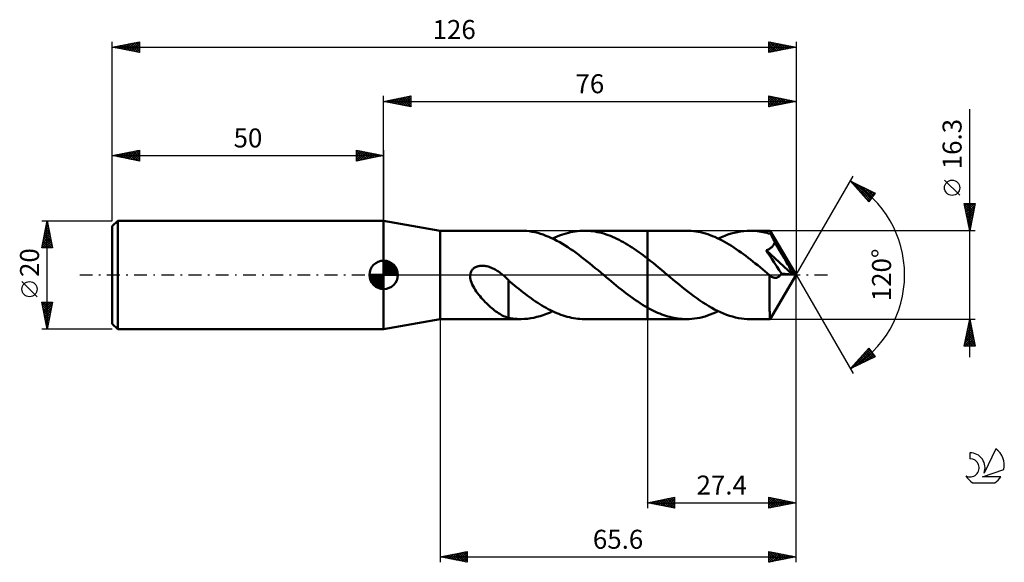
# Model space of a CAD drawing. Units: millimetres. Extents: x -17 to 164, y -53 to 47.
import ezdxf
from ezdxf.enums import TextEntityAlignment as Align

# ---------------------------------------------------------------- set-up
doc = ezdxf.new("R2010")
doc.units = ezdxf.units.MM
doc.header["$LTSCALE"] = 5.9
doc.linetypes.add('LONGDASH_DASH', pattern=[0.85, 0.4, -0.2, 0.05, -0.2])
for name, color, linetype in [('1', 4, 'CONTINUOUS'), ('2', 7, 'CONTINUOUS'), ('4', 2, 'LONGDASH_DASH'), ('CUT', 1, 'CONTINUOUS'), ('NOCUT', 7, 'CONTINUOUS'), ('SK1', 4, 'CONTINUOUS'), ('SK2', 7, 'CONTINUOUS'), ('SK4', 2, 'LONGDASH_DASH'), ('SK6', 5, 'CONTINUOUS')]:
    doc.layers.add(name, color=color, linetype=linetype)
doc.styles.get("Standard").update_dxf_attribs({"font": 'Monospac821 BT'})

msp = doc.modelspace()

# ---------------------------------------------------------------- linework, layer by layer
at = {"layer": '1', "color": 4, "linetype": 'CONTINUOUS', "lineweight": 50}
for p, q in [((60.4, 8.15), (50, 10)), ((50, -10), (50, 10)), ((60.4, 8.15), (75.26, 8.15)), ((60.4, -8.15), (60.4, 8.15)), ((75.88, 8.13), (75.37, 8.15)), ((76.38, 8.1), (75.88, 8.13)), ((76.88, 8.04), (76.38, 8.1)), ((77.39, 7.95), (76.88, 8.04)), ((77.89, 7.85), (77.39, 7.95)), ((78.4, 7.73), (77.89, 7.85)), ((78.9, 7.58), (78.4, 7.73)), ((79.41, 7.42), (78.9, 7.58)), ((79.92, 7.23), (79.41, 7.42)), ((82.39, 7.24), (82.8, 7.39)), ((82.8, 7.39), (83.22, 7.53)), ((83.22, 7.53), (83.63, 7.66)), ((83.63, 7.66), (84.05, 7.77)), ((84.05, 7.77), (84.46, 7.87)), ((84.46, 7.87), (84.88, 7.95)), ((84.88, 7.95), (85.3, 8.02)), ((85.3, 8.02), (85.71, 8.08)), ((85.71, 8.08), (86.13, 8.12)), ((86.13, 8.12), (86.54, 8.14)), ((86.54, 8.14), (86.96, 8.15)), ((87.36, 8.15), (86.96, 8.15)), ((87.02, 8.15), (98.6, 8.15)), ((87.76, 8.13), (87.36, 8.15)), ((88.16, 8.09), (87.76, 8.13)), ((88.57, 8.05), (88.16, 8.09)), ((88.97, 7.99), (88.57, 8.05)), ((89.37, 7.91), (88.97, 7.99)), ((89.77, 7.83), (89.37, 7.91)), ((90.17, 7.73), (89.77, 7.83)), ((90.57, 7.61), (90.17, 7.73)), ((90.98, 7.48), (90.57, 7.61)), ((91.38, 7.35), (90.98, 7.48)), ((91.78, 7.19), (91.38, 7.35)), ((105.79, 8.15), (98.6, 8.15)), ((98.6, 8.15), (98.6, 8.15)), ((98.6, 3.02), (98.6, 8.15)), ((98.6, -8.15), (98.6, 8.15)), ((106.23, 8.14), (105.79, 8.15)), ((106.66, 8.12), (106.23, 8.14)), ((107.1, 8.08), (106.66, 8.12)), ((107.54, 8.02), (107.1, 8.08)), ((107.98, 7.94), (107.54, 8.02)), ((108.42, 7.85), (107.98, 7.94)), ((108.85, 7.75), (108.42, 7.85)), ((109.29, 7.63), (108.85, 7.75)), ((109.73, 7.49), (109.29, 7.63)), ((110.17, 7.34), (109.73, 7.49)), ((110.6, 7.17), (110.17, 7.34)), ((112.85, 7.21), (113.44, 7.43)), ((113.44, 7.43), (114.03, 7.62)), ((114.03, 7.62), (114.62, 7.78)), ((114.62, 7.78), (115.2, 7.91)), ((115.2, 7.91), (115.79, 8.02)), ((115.79, 8.02), (116.38, 8.09)), ((116.38, 8.09), (116.97, 8.14)), ((116.97, 8.14), (117.56, 8.15)), ((117.9, 8.15), (117.56, 8.15)), ((121.22, 8.15), (117.56, 8.15)), ((118.24, 8.13), (117.9, 8.15)), ((118.58, 8.11), (118.24, 8.13)), ((118.92, 8.07), (118.58, 8.11)), ((119.25, 8.03), (118.92, 8.07)), ((119.59, 7.97), (119.25, 8.03)), ((119.93, 7.91), (119.59, 7.97)), ((120.27, 7.83), (119.93, 7.91)), ((120.61, 7.75), (120.27, 7.83)), ((120.95, 7.66), (120.61, 7.75)), ((121.29, 7.56), (120.95, 7.66)), ((121.23, 8.15), (121.22, 8.15)), ((121.22, 8.15), (121.22, 8.15)), ((121.22, 8.15), (121.22, 8.15)), ((121.22, 8.15), (121.22, 8.15)), ((121.22, 8.15), (121.22, 8.15)), ((121.23, 8.14), (121.23, 8.15)), ((121.24, 8.11), (121.23, 8.14)), ((126, 0), (121.23, 8.14)), ((121.25, 8.05), (121.24, 8.11)), ((121.26, 7.97), (121.25, 8.05)), ((121.27, 7.85), (121.26, 7.97)), ((121.28, 7.72), (121.27, 7.85)), ((121.29, 7.56), (121.28, 7.72)), ((121.32, 7.5), (121.29, 7.56)), ((121.36, 7.43), (121.32, 7.5)), ((121.39, 7.37), (121.36, 7.43)), ((121.42, 7.31), (121.39, 7.37)), ((121.45, 7.25), (121.42, 7.31)), ((80.42, 7.03), (79.92, 7.23)), ((80.92, 6.8), (80.42, 7.03)), ((81.43, 6.56), (80.92, 6.8)), ((81.14, 6.7), (81.55, 6.89)), ((81.93, 6.3), (81.43, 6.56)), ((81.55, 6.89), (81.97, 7.07)), ((82.44, 6.02), (81.93, 6.3)), ((81.97, 7.07), (82.39, 7.24)), ((82.94, 5.73), (82.44, 6.02)), ((83.45, 5.42), (82.94, 5.73)), ((92.18, 7.03), (91.78, 7.19)), ((92.58, 6.85), (92.18, 7.03)), ((92.98, 6.66), (92.58, 6.85)), ((93.39, 6.46), (92.98, 6.66)), ((93.79, 6.25), (93.39, 6.46)), ((94.19, 6.03), (93.79, 6.25)), ((94.59, 5.8), (94.19, 6.03)), ((94.99, 5.56), (94.59, 5.8)), ((95.39, 5.31), (94.99, 5.56)), ((111.04, 6.99), (110.6, 7.17)), ((111.48, 6.79), (111.04, 6.99)), ((111.92, 6.58), (111.48, 6.79)), ((111.67, 6.7), (112.26, 6.97)), ((112.36, 6.36), (111.92, 6.58)), ((112.26, 6.97), (112.85, 7.21)), ((112.79, 6.12), (112.36, 6.36)), ((113.23, 5.88), (112.79, 6.12)), ((113.67, 5.62), (113.23, 5.88)), ((114.11, 5.34), (113.67, 5.62)), ((121.49, 7.19), (121.45, 7.25)), ((121.52, 7.13), (121.49, 7.19)), ((121.6, 6.98), (121.52, 7.13)), ((126, 0), (121.52, 7.13)), ((121.68, 6.83), (121.6, 6.98)), ((121.75, 6.67), (121.68, 6.83)), ((121.74, 5.36), (121.83, 5.49)), ((121.83, 6.52), (121.75, 6.67)), ((121.91, 6.36), (121.83, 6.52)), ((121.83, 5.49), (121.91, 5.62)), ((121.99, 6.21), (121.91, 6.36)), ((121.91, 5.62), (121.97, 5.76)), ((121.97, 5.76), (122.03, 5.9)), ((122.07, 6.05), (121.99, 6.21)), ((122.03, 5.9), (122.07, 6.05)), ((123.15, 4.24), (122.07, 6.05)), ((83.95, 5.1), (83.45, 5.42)), ((84.46, 4.76), (83.95, 5.1)), ((84.96, 4.41), (84.46, 4.76)), ((85.47, 4.05), (84.96, 4.41)), ((85.97, 3.68), (85.47, 4.05)), ((86.48, 3.29), (85.97, 3.68)), ((95.79, 5.05), (95.39, 5.31)), ((96.19, 4.78), (95.79, 5.05)), ((96.6, 4.51), (96.19, 4.78)), ((97, 4.22), (96.6, 4.51)), ((97.4, 3.93), (97, 4.22)), ((97.8, 3.63), (97.4, 3.93)), ((98.2, 3.33), (97.8, 3.63)), ((114.55, 5.06), (114.11, 5.34)), ((114.98, 4.77), (114.55, 5.06)), ((115.42, 4.46), (114.98, 4.77)), ((115.86, 4.15), (115.42, 4.46)), ((116.3, 3.83), (115.86, 4.15)), ((116.74, 3.51), (116.3, 3.83)), ((120.49, 4.53), (120.62, 4.58)), ((120.82, 4.02), (120.49, 4.53)), ((125.33, 0.06), (120.49, 4.53)), ((120.62, 4.58), (120.76, 4.63)), ((120.76, 4.63), (120.89, 4.7)), ((121.16, 3.5), (120.82, 4.02)), ((120.89, 4.7), (121.03, 4.77)), ((121.03, 4.77), (121.16, 4.85)), ((121.16, 4.85), (121.29, 4.94)), ((121.29, 4.94), (121.42, 5.03)), ((121.42, 5.03), (121.53, 5.13)), ((121.53, 5.13), (121.64, 5.25)), ((121.64, 5.25), (121.74, 5.36)), ((123.78, 3.16), (123.15, 4.24)), ((86.98, 2.9), (86.48, 3.29)), ((87.49, 2.5), (86.98, 2.9)), ((87.99, 2.1), (87.49, 2.5)), ((88.5, 1.68), (87.99, 2.1)), ((98.6, 3.02), (98.2, 3.33)), ((99.12, 2.61), (98.6, 3.02)), ((98.6, 3.02), (98.6, 3.02)), ((98.6, 3.02), (98.6, 3.02)), ((98.6, 3.02), (98.6, 3.02)), ((98.6, 3.02), (98.6, 3.02)), ((99.64, 2.2), (99.12, 2.61)), ((100.16, 1.77), (99.64, 2.2)), ((117.17, 3.17), (116.74, 3.51)), ((117.61, 2.83), (117.17, 3.17)), ((118.05, 2.48), (117.61, 2.83)), ((118.49, 2.13), (118.05, 2.48)), ((118.93, 1.77), (118.49, 2.13)), ((121.52, 2.95), (121.16, 3.5)), ((121.96, 2.27), (121.52, 2.95)), ((122.43, 1.55), (121.96, 2.27)), ((124.2, 2.44), (123.78, 3.16)), ((124.49, 1.92), (124.2, 2.44)), ((124.71, 1.53), (124.49, 1.92)), ((65.95, -0.26), (65.96, 0)), ((65.96, 0), (65.98, 0.16)), ((65.98, 0.16), (66.01, 0.31)), ((66.01, 0.31), (66.05, 0.46)), ((66.05, 0.46), (66.11, 0.6)), ((66.11, 0.6), (66.18, 0.74)), ((66.18, 0.74), (66.26, 0.87)), ((66.26, 0.87), (66.35, 0.99)), ((66.35, 0.99), (66.46, 1.1)), ((66.46, 1.1), (66.57, 1.2)), ((66.57, 1.2), (66.69, 1.3)), ((66.69, 1.3), (66.83, 1.38)), ((66.83, 1.38), (66.96, 1.45)), ((66.96, 1.45), (67.1, 1.51)), ((67.1, 1.51), (67.25, 1.57)), ((67.25, 1.57), (67.4, 1.61)), ((67.4, 1.61), (67.56, 1.64)), ((67.56, 1.64), (67.72, 1.67)), ((67.72, 1.67), (67.89, 1.69)), ((67.89, 1.69), (68.07, 1.69)), ((68.26, 1.69), (68.07, 1.69)), ((68.45, 1.68), (68.26, 1.69)), ((68.64, 1.66), (68.45, 1.68)), ((68.84, 1.62), (68.64, 1.66)), ((69.04, 1.58), (68.84, 1.62)), ((69.25, 1.53), (69.04, 1.58)), ((69.46, 1.46), (69.25, 1.53)), ((69.68, 1.39), (69.46, 1.46)), ((69.9, 1.3), (69.68, 1.39)), ((70.12, 1.2), (69.9, 1.3)), ((70.33, 1.1), (70.12, 1.2)), ((70.54, 0.99), (70.33, 1.1)), ((70.75, 0.87), (70.54, 0.99)), ((70.95, 0.74), (70.75, 0.87)), ((71.15, 0.61), (70.95, 0.74)), ((71.35, 0.48), (71.15, 0.61)), ((71.54, 0.34), (71.35, 0.48)), ((71.73, 0.19), (71.54, 0.34)), ((71.77, 0.16), (71.73, 0.19)), ((71.81, 0.13), (71.77, 0.16)), ((71.85, 0.1), (71.81, 0.13)), ((71.89, 0.06), (71.85, 0.1)), ((71.93, 0.03), (71.89, 0.06)), ((71.97, 0), (71.93, 0.03)), ((72.12, -0.13), (71.97, 0)), ((89.01, 1.27), (88.5, 1.68)), ((89.51, 0.85), (89.01, 1.27)), ((90.02, 0.42), (89.51, 0.85)), ((90.52, 0), (90.02, 0.42)), ((90.62, -0.08), (90.52, 0)), ((100.68, 1.35), (100.16, 1.77)), ((101.2, 0.91), (100.68, 1.35)), ((101.72, 0.48), (101.2, 0.91)), ((102.26, 0.02), (101.72, 0.48)), ((102.81, -0.44), (102.26, 0.02)), ((119.36, 1.41), (118.93, 1.77)), ((119.8, 1.05), (119.36, 1.41)), ((120.24, 0.68), (119.8, 1.05)), ((120.68, 0.32), (120.24, 0.68)), ((121.12, -0.05), (120.68, 0.32)), ((121.23, -8.14), (126, 0)), ((122.89, 0.85), (122.43, 1.55)), ((123.29, 0.23), (122.89, 0.85)), ((123.1, -0.07), (123.2, 0.07)), ((123.2, 0.07), (123.29, 0.23)), ((125.33, 0.06), (123.29, 0.23)), ((124.87, 1.22), (124.71, 1.53)), ((125, 0.96), (124.87, 1.22)), ((125.1, 0.75), (125, 0.96)), ((125.18, 0.56), (125.1, 0.75)), ((125.24, 0.4), (125.18, 0.56)), ((125.3, 0.26), (125.24, 0.4)), ((125.28, 0.23), (125.27, 0.26)), ((126, 0), (125.27, 0.26)), ((125.27, 0.26), (125.3, 0.26)), ((125.29, 0.2), (125.28, 0.23)), ((125.3, 0.17), (125.29, 0.2)), ((126, 0), (125.3, 0.26)), ((125.31, 0.14), (125.3, 0.17)), ((125.32, 0.11), (125.31, 0.14)), ((125.33, 0.08), (125.32, 0.11)), ((125.33, 0.06), (125.33, 0.08)), ((65.97, -0.53), (65.95, -0.26)), ((66.01, -0.82), (65.97, -0.53)), ((66.09, -1.12), (66.01, -0.82)), ((66.2, -1.43), (66.09, -1.12)), ((66.33, -1.75), (66.2, -1.43)), ((66.49, -2.07), (66.33, -1.75)), ((72.27, -0.25), (72.12, -0.13)), ((72.42, -0.38), (72.27, -0.25)), ((72.56, -0.52), (72.42, -0.38)), ((72.71, -0.65), (72.56, -0.52)), ((72.85, -0.79), (72.71, -0.65)), ((72.99, -0.93), (72.85, -0.79)), ((72.99, -3.59), (72.99, -0.93)), ((73.36, -1.34), (72.99, -1.02)), ((73.74, -1.66), (73.36, -1.34)), ((74.12, -1.97), (73.74, -1.66)), ((90.71, -0.16), (90.62, -0.08)), ((90.81, -0.24), (90.71, -0.16)), ((90.9, -0.32), (90.81, -0.24)), ((91, -0.4), (90.9, -0.32)), ((91.09, -0.48), (91, -0.4)), ((91.53, -0.85), (91.09, -0.48)), ((91.98, -1.22), (91.53, -0.85)), ((92.42, -1.58), (91.98, -1.22)), ((92.86, -1.94), (92.42, -1.58)), ((103.35, -0.89), (102.81, -0.44)), ((103.9, -1.34), (103.35, -0.89)), ((104.45, -1.79), (103.9, -1.34)), ((104.99, -2.24), (104.45, -1.79)), ((121.11, -0.42), (121.12, -0.05)), ((121.11, -0.79), (121.11, -0.42)), ((121.11, -1.16), (121.11, -0.79)), ((121.11, -1.52), (121.11, -1.16)), ((121.11, -1.88), (121.11, -1.52)), ((121.14, -0.07), (121.12, -0.05)), ((121.16, -0.09), (121.14, -0.07)), ((121.18, -0.11), (121.16, -0.09)), ((121.2, -0.13), (121.18, -0.11)), ((121.22, -0.14), (121.2, -0.13)), ((121.25, -0.16), (121.22, -0.14)), ((121.37, -0.26), (121.25, -0.16)), ((121.5, -0.34), (121.37, -0.26)), ((121.63, -0.41), (121.5, -0.34)), ((121.76, -0.47), (121.63, -0.41)), ((121.89, -0.51), (121.76, -0.47)), ((122.01, -0.53), (121.89, -0.51)), ((122.14, -0.54), (122.01, -0.53)), ((122.14, -0.54), (122.26, -0.54)), ((122.26, -0.54), (122.39, -0.52)), ((122.39, -0.52), (122.51, -0.49)), ((122.51, -0.49), (122.63, -0.44)), ((122.63, -0.44), (122.75, -0.37)), ((122.75, -0.37), (122.87, -0.29)), ((122.87, -0.29), (122.99, -0.18)), ((122.99, -0.18), (123.1, -0.07)), ((66.67, -2.4), (66.49, -2.07)), ((66.87, -2.73), (66.67, -2.4)), ((67.08, -3.04), (66.87, -2.73)), ((67.3, -3.35), (67.08, -3.04)), ((67.53, -3.65), (67.3, -3.35)), ((72.99, -3.59), (72.99, -3.59)), ((72.99, -3.59), (72.99, -3.59)), ((72.99, -3.59), (72.99, -3.59)), ((72.99, -3.59), (72.99, -3.59)), ((72.99, -3.59), (72.99, -3.59)), ((72.99, -7.93), (72.99, -3.59)), ((74.51, -2.28), (74.12, -1.97)), ((74.9, -2.59), (74.51, -2.28)), ((75.29, -2.9), (74.9, -2.59)), ((75.67, -3.2), (75.29, -2.9)), ((76.06, -3.5), (75.67, -3.2)), ((76.45, -3.79), (76.06, -3.5)), ((93.3, -2.3), (92.86, -1.94)), ((93.74, -2.65), (93.3, -2.3)), ((94.19, -3), (93.74, -2.65)), ((94.63, -3.34), (94.19, -3)), ((95.07, -3.67), (94.63, -3.34)), ((105.54, -2.67), (104.99, -2.24)), ((106.09, -3.1), (105.54, -2.67)), ((106.63, -3.52), (106.09, -3.1)), ((107.18, -3.93), (106.63, -3.52)), ((121.1, -2.23), (121.11, -1.88)), ((121.1, -2.57), (121.1, -2.23)), ((121.1, -2.91), (121.1, -2.57)), ((121.1, -3.24), (121.1, -2.91)), ((121.1, -3.56), (121.1, -3.24)), ((121.1, -3.87), (121.1, -3.56)), ((67.76, -3.93), (67.53, -3.65)), ((67.99, -4.21), (67.76, -3.93)), ((68.23, -4.48), (67.99, -4.21)), ((68.47, -4.75), (68.23, -4.48)), ((68.72, -5), (68.47, -4.75)), ((68.96, -5.24), (68.72, -5)), ((69.2, -5.48), (68.96, -5.24)), ((76.84, -4.07), (76.45, -3.79)), ((77.23, -4.35), (76.84, -4.07)), ((77.62, -4.63), (77.23, -4.35)), ((78.01, -4.89), (77.62, -4.63)), ((78.4, -5.15), (78.01, -4.89)), ((78.79, -5.4), (78.4, -5.15)), ((79.18, -5.64), (78.79, -5.4)), ((95.51, -4), (95.07, -3.67)), ((95.95, -4.32), (95.51, -4)), ((96.39, -4.63), (95.95, -4.32)), ((96.83, -4.93), (96.39, -4.63)), ((97.28, -5.22), (96.83, -4.93)), ((97.72, -5.5), (97.28, -5.22)), ((107.72, -4.32), (107.18, -3.93)), ((108.27, -4.7), (107.72, -4.32)), ((108.82, -5.07), (108.27, -4.7)), ((109.36, -5.42), (108.82, -5.07)), ((109.91, -5.75), (109.36, -5.42)), ((121.1, -4.19), (121.1, -3.87)), ((121.11, -4.5), (121.1, -4.19)), ((121.11, -4.8), (121.11, -4.5)), ((121.11, -5.09), (121.11, -4.8)), ((121.11, -5.37), (121.11, -5.09)), ((121.12, -5.65), (121.11, -5.37)), ((69.45, -5.71), (69.2, -5.48)), ((69.69, -5.93), (69.45, -5.71)), ((69.94, -6.14), (69.69, -5.93)), ((70.18, -6.34), (69.94, -6.14)), ((70.43, -6.54), (70.18, -6.34)), ((70.67, -6.72), (70.43, -6.54)), ((70.91, -6.89), (70.67, -6.72)), ((71.15, -7.06), (70.91, -6.89)), ((71.39, -7.2), (71.15, -7.06)), ((71.63, -7.34), (71.39, -7.2)), ((79.56, -5.87), (79.18, -5.64)), ((79.41, -7.42), (79.99, -7.2)), ((79.95, -6.09), (79.56, -5.87)), ((80.34, -6.3), (79.95, -6.09)), ((79.99, -7.2), (80.56, -6.97)), ((80.73, -6.5), (80.34, -6.3)), ((80.56, -6.97), (81.14, -6.7)), ((81.12, -6.69), (80.73, -6.5)), ((81.51, -6.87), (81.12, -6.69)), ((81.9, -7.04), (81.51, -6.87)), ((82.29, -7.2), (81.9, -7.04)), ((82.68, -7.35), (82.29, -7.2)), ((98.16, -5.76), (97.72, -5.5)), ((98.6, -6.02), (98.16, -5.76)), ((98.6, -6.02), (98.6, -6.02)), ((98.6, -6.02), (98.6, -6.02)), ((98.6, -6.02), (98.6, -6.02)), ((98.6, -6.02), (98.6, -6.02)), ((98.6, -6.02), (98.6, -6.02)), ((98.98, -6.23), (98.6, -6.02)), ((98.6, -8.15), (98.6, -6.02)), ((99.36, -6.43), (98.98, -6.23)), ((99.74, -6.62), (99.36, -6.43)), ((100.11, -6.8), (99.74, -6.62)), ((100.49, -6.97), (100.11, -6.8)), ((100.87, -7.13), (100.49, -6.97)), ((101.25, -7.28), (100.87, -7.13)), ((110.45, -6.07), (109.91, -5.75)), ((110.2, -7.32), (110.69, -7.14)), ((111, -6.36), (110.45, -6.07)), ((110.69, -7.14), (111.18, -6.93)), ((111.55, -6.64), (111, -6.36)), ((111.18, -6.93), (111.67, -6.7)), ((112.09, -6.9), (111.55, -6.64)), ((112.64, -7.13), (112.09, -6.9)), ((113.19, -7.34), (112.64, -7.13)), ((121.12, -5.91), (121.12, -5.65)), ((121.12, -6.16), (121.12, -5.91)), ((121.13, -6.4), (121.12, -6.16)), ((121.13, -6.62), (121.13, -6.4)), ((121.14, -6.83), (121.13, -6.62)), ((121.14, -7.02), (121.14, -6.83)), ((121.15, -7.2), (121.14, -7.02)), ((121.15, -7.36), (121.15, -7.2)), ((50, -10), (60.4, -8.15)), ((60.4, -8.15), (75.26, -8.15)), ((71.86, -7.46), (71.63, -7.34)), ((72.08, -7.58), (71.86, -7.46)), ((72.31, -7.68), (72.08, -7.58)), ((72.54, -7.76), (72.31, -7.68)), ((72.76, -7.84), (72.54, -7.76)), ((72.99, -7.91), (72.76, -7.84)), ((73.38, -8), (72.99, -7.93)), ((73.78, -8.06), (73.38, -8)), ((74.18, -8.1), (73.78, -8.06)), ((74.58, -8.13), (74.18, -8.1)), ((74.98, -8.15), (74.58, -8.13)), ((75.37, -8.15), (74.98, -8.15)), ((75.37, -8.15), (75.95, -8.13)), ((75.95, -8.13), (76.52, -8.08)), ((76.52, -8.08), (77.1, -8)), ((77.1, -8), (77.68, -7.9)), ((77.68, -7.9), (78.25, -7.76)), ((78.25, -7.76), (78.83, -7.6)), ((78.83, -7.6), (79.41, -7.42)), ((83.07, -7.49), (82.68, -7.35)), ((83.46, -7.61), (83.07, -7.49)), ((83.85, -7.72), (83.46, -7.61)), ((84.24, -7.82), (83.85, -7.72)), ((84.62, -7.9), (84.24, -7.82)), ((85.01, -7.98), (84.62, -7.9)), ((85.4, -8.04), (85.01, -7.98)), ((85.79, -8.08), (85.4, -8.04)), ((86.18, -8.12), (85.79, -8.08)), ((86.57, -8.14), (86.18, -8.12)), ((86.96, -8.15), (86.57, -8.14)), ((87.02, -8.15), (98.6, -8.15)), ((98.6, -8.15), (98.6, -8.15)), ((98.6, -8.15), (105.79, -8.15)), ((101.63, -7.41), (101.25, -7.28)), ((102.01, -7.54), (101.63, -7.41)), ((102.38, -7.66), (102.01, -7.54)), ((102.76, -7.76), (102.38, -7.66)), ((103.14, -7.85), (102.76, -7.76)), ((103.52, -7.93), (103.14, -7.85)), ((103.9, -8), (103.52, -7.93)), ((104.28, -8.05), (103.9, -8)), ((104.65, -8.1), (104.28, -8.05)), ((105.03, -8.13), (104.65, -8.1)), ((105.41, -8.14), (105.03, -8.13)), ((105.79, -8.15), (105.41, -8.14)), ((105.79, -8.15), (106.28, -8.14)), ((106.28, -8.14), (106.77, -8.11)), ((106.77, -8.11), (107.26, -8.06)), ((107.26, -8.06), (107.75, -7.98)), ((107.75, -7.98), (108.24, -7.89)), ((108.24, -7.89), (108.73, -7.78)), ((108.73, -7.78), (109.22, -7.65)), ((109.22, -7.65), (109.71, -7.5)), ((109.71, -7.5), (110.2, -7.32)), ((113.73, -7.53), (113.19, -7.34)), ((114.28, -7.69), (113.73, -7.53)), ((114.83, -7.83), (114.28, -7.69)), ((115.37, -7.95), (114.83, -7.83)), ((115.92, -8.03), (115.37, -7.95)), ((116.46, -8.1), (115.92, -8.03)), ((117.01, -8.14), (116.46, -8.1)), ((117.56, -8.15), (117.01, -8.14)), ((117.56, -8.15), (121.22, -8.15)), ((121.16, -7.5), (121.15, -7.36)), ((121.16, -7.63), (121.16, -7.5)), ((121.17, -7.75), (121.16, -7.63)), ((121.18, -7.85), (121.17, -7.75)), ((121.18, -7.94), (121.18, -7.85)), ((121.19, -8.02), (121.18, -7.94)), ((121.2, -8.07), (121.19, -8.02)), ((121.2, -8.12), (121.2, -8.07)), ((121.21, -8.14), (121.2, -8.12)), ((121.22, -8.15), (121.21, -8.14)), ((121.22, -8.15), (121.23, -8.14)), ((121.22, -8.15), (121.22, -8.15)), ((121.22, -8.15), (121.22, -8.15)), ((121.22, -8.15), (121.22, -8.15)), ((121.22, -8.15), (121.22, -8.15)), ((121.22, -8.15), (121.22, -8.15))]:
    msp.add_line(p, q, dxfattribs=at)
at = {"layer": '2', "color": 7, "linetype": 'CONTINUOUS', "lineweight": 25}
for p, q in [((50, 10), (50, 33)), ((50, 32), (55, 33)), ((52.27, 31.55), (53.41, 32.68)), ((52.62, 31.47), (53.94, 32.79)), ((52.98, 31.4), (54.47, 32.89)), ((53.33, 31.33), (55, 33)), ((53.39, 32.68), (55, 31.06)), ((53.74, 32.75), (55, 31.49)), ((54.09, 32.82), (55, 31.91)), ((54.45, 32.89), (55, 32.34)), ((54.8, 32.96), (55, 32.76)), ((55, 33), (55, 31)), ((121, 31), (121, 33)), ((121, 33), (126, 32)), ((121, 32.66), (121.29, 32.94)), ((121, 32.94), (122.62, 31.32)), ((121, 32.23), (121.64, 32.87)), ((121, 31.81), (121.99, 32.8)), ((121, 31.38), (122.35, 32.73)), ((121.05, 31.01), (122.7, 32.66)), ((121.46, 32.91), (122.97, 31.39)), ((121.99, 32.8), (123.33, 31.47)), ((122.52, 32.7), (123.68, 31.54)), ((126, 33), (126, 0)), ((50, 32), (126, 32)), ((55, 31), (50, 32)), ((50.15, 31.97), (50.23, 32.05)), ((50.2, 32.04), (50.31, 31.94)), ((50.5, 31.9), (50.76, 32.15)), ((50.56, 32.11), (50.84, 31.83)), ((50.86, 31.83), (51.29, 32.26)), ((50.91, 32.18), (51.37, 31.73)), ((51.21, 31.76), (51.82, 32.36)), ((51.26, 32.25), (51.9, 31.62)), ((51.56, 31.69), (52.35, 32.47)), ((51.62, 32.32), (52.43, 31.51)), ((51.92, 31.62), (52.88, 32.58)), ((51.97, 32.39), (52.96, 31.41)), ((52.32, 32.46), (53.49, 31.3)), ((52.68, 32.54), (54.02, 31.2)), ((53.03, 32.61), (54.55, 31.09)), ((53.69, 31.26), (55, 32.58)), ((54.04, 31.19), (55, 32.15)), ((54.39, 31.12), (55, 31.73)), ((54.75, 31.05), (55, 31.3)), ((121, 32.52), (122.27, 31.25)), ((121, 32.1), (121.91, 31.18)), ((126, 32), (121, 31)), ((121, 31.67), (121.56, 31.11)), ((121, 31.25), (121.21, 31.04)), ((121.58, 31.12), (123.05, 32.59)), ((122.11, 31.22), (123.41, 32.52)), ((122.64, 31.33), (123.76, 32.45)), ((123.05, 32.59), (124.03, 31.61)), ((123.17, 31.43), (124.12, 32.38)), ((123.58, 32.48), (124.39, 31.68)), ((123.7, 31.54), (124.47, 32.31)), ((124.11, 32.38), (124.74, 31.75)), ((124.23, 31.65), (124.82, 32.24)), ((124.64, 32.27), (125.1, 31.82)), ((124.76, 31.75), (125.18, 32.16)), ((125.17, 32.17), (125.45, 31.89)), ((125.29, 31.86), (125.53, 32.09)), ((125.7, 32.06), (125.8, 31.96)), ((125.82, 31.96), (125.88, 32.02)), ((158, -15.15), (158, 30.55)), ((126, 0), (136.5, 18.19)), ((136, 17.32), (140.59, 15.1)), ((139.38, 13.5), (136, 17.32)), ((136.12, 17.19), (136.17, 17.24)), ((136.31, 16.96), (136.45, 17.1)), ((136.39, 17.13), (139.65, 13.87)), ((136.51, 16.74), (136.74, 16.96)), ((136.71, 16.51), (137.02, 16.82)), ((136.91, 16.29), (137.31, 16.69)), ((137.11, 16.06), (137.59, 16.55)), ((137.21, 16.73), (139.84, 14.11)), ((137.31, 15.84), (137.88, 16.41)), ((138.04, 16.33), (140.02, 14.35)), ((156.15, 14.68), (153.35, 17.47)), ((137.51, 15.61), (138.17, 16.27)), ((137.71, 15.39), (138.45, 16.13)), ((137.73, 15.37), (139.47, 13.62)), ((137.91, 15.16), (138.74, 15.99)), ((138.11, 14.94), (139.02, 15.85)), ((138.31, 14.71), (139.31, 15.72)), ((138.51, 14.49), (139.59, 15.58)), ((138.7, 14.26), (139.88, 15.44)), ((138.86, 15.93), (140.2, 14.59)), ((138.9, 14.04), (140.17, 15.3)), ((139.1, 13.81), (140.45, 15.16)), ((140.59, 15.1), (139.38, 13.5)), ((139.68, 15.53), (140.39, 14.83)), ((140.51, 15.13), (140.57, 15.07)), ((139.3, 13.59), (139.89, 14.18)), ((158, 8.15), (157, 13.15)), ((157, 13.15), (159, 13.15)), ((157.02, 13.05), (158.65, 11.41)), ((157.03, 12.99), (157.19, 13.15)), ((157.1, 12.64), (157.62, 13.15)), ((157.17, 12.28), (158.04, 13.15)), ((157.24, 11.93), (158.46, 13.15)), ((157.31, 11.58), (158.89, 13.15)), ((157.34, 13.15), (158.72, 11.77)), ((157.39, 11.22), (158.92, 12.76)), ((157.77, 13.15), (158.79, 12.12)), ((159, 13.15), (158, 8.15)), ((158.19, 13.15), (158.86, 12.47)), ((158.61, 13.15), (158.94, 12.83)), ((157.13, 12.52), (158.58, 11.06)), ((157.23, 11.99), (158.51, 10.71)), ((157.34, 11.45), (158.44, 10.35)), ((157.45, 10.92), (158.37, 10)), ((157.46, 10.87), (158.82, 12.23)), ((157.53, 10.52), (158.71, 11.7)), ((157.6, 10.16), (158.6, 11.17)), ((157.55, 10.39), (158.3, 9.65)), ((157.66, 9.86), (158.23, 9.29)), ((157.67, 9.81), (158.5, 10.64)), ((157.74, 9.45), (158.39, 10.11)), ((157.76, 9.33), (158.16, 8.94)), ((157.81, 9.1), (158.29, 9.58)), ((159, 8.15), (121.29, 8.15)), ((157.87, 8.8), (158.09, 8.59)), ((157.88, 8.75), (158.18, 9.05)), ((157.95, 8.39), (158.07, 8.52)), ((157.98, 8.27), (158.02, 8.23)), ((126, -43), (126, 0)), ((126, -53), (126, 0)), ((126, 0), (136.5, -18.19)), ((60.4, -8.15), (60.4, -53)), ((98.6, -8.15), (98.6, -43)), ((121.29, -8.15), (159, -8.15)), ((157, -13.15), (158, -8.15)), ((157.76, -9.37), (158.16, -8.96)), ((157.83, -8.98), (158.25, -9.4)), ((157.86, -8.84), (158.09, -8.61)), ((157.9, -8.63), (158.14, -8.87)), ((157.97, -8.31), (158.02, -8.26)), ((157.98, -8.27), (158.04, -8.33)), ((158, -8.15), (159, -13.15)), ((157.23, -12.02), (158.52, -10.73)), ((157.33, -11.49), (158.45, -10.38)), ((157.44, -10.96), (158.37, -10.02)), ((157.48, -10.75), (158.78, -12.05)), ((157.54, -10.43), (158.3, -9.67)), ((157.55, -10.39), (158.67, -11.52)), ((157.62, -10.04), (158.57, -10.99)), ((157.65, -9.9), (158.23, -9.32)), ((157.69, -9.69), (158.46, -10.46)), ((157.76, -9.33), (158.36, -9.93)), ((157.01, -13.08), (158.66, -11.44)), ((157.12, -12.55), (158.59, -11.08)), ((157.13, -12.52), (157.76, -13.15)), ((157.2, -12.16), (158.19, -13.15)), ((157.27, -11.81), (158.61, -13.15)), ((157.34, -11.46), (158.99, -13.11)), ((157.37, -13.15), (158.73, -11.79)), ((157.41, -11.1), (158.89, -12.58)), ((157.79, -13.15), (158.8, -12.14)), ((158.22, -13.15), (158.87, -12.5)), ((136, -17.32), (139.38, -13.5)), ((136.19, -17.23), (139.61, -13.81)), ((137.01, -16.83), (139.79, -14.05)), ((137.84, -16.43), (139.98, -14.29)), ((138.52, -14.48), (139.43, -13.57)), ((138.61, -14.37), (139.75, -15.5)), ((138.81, -14.14), (140.03, -15.36)), ((139.01, -13.92), (140.32, -15.23)), ((139.21, -13.69), (140.5, -14.99)), ((139.38, -13.5), (140.59, -15.1)), ((159, -13.15), (157, -13.15)), ((157.06, -12.87), (157.34, -13.15)), ((158.64, -13.15), (158.94, -12.85)), ((140.59, -15.1), (136, -17.32)), ((137.02, -16.17), (137.46, -16.61)), ((137.22, -15.94), (137.75, -16.47)), ((137.42, -15.72), (138.03, -16.33)), ((137.62, -15.49), (138.32, -16.2)), ((137.82, -15.27), (138.61, -16.06)), ((138.02, -15.04), (138.89, -15.92)), ((138.22, -14.82), (139.18, -15.78)), ((138.41, -14.59), (139.46, -15.64)), ((138.66, -16.03), (140.16, -14.53)), ((139.48, -15.63), (140.34, -14.77)), ((140.31, -15.23), (140.53, -15.01)), ((136.02, -17.29), (136.03, -17.3)), ((136.22, -17.07), (136.32, -17.17)), ((136.42, -16.84), (136.61, -17.03)), ((136.62, -16.62), (136.89, -16.89)), ((136.82, -16.39), (137.18, -16.75)), ((98.6, -42), (103.6, -41)), ((99.69, -42.22), (100.23, -41.67)), ((100.04, -42.29), (100.76, -41.57)), ((100.17, -41.69), (100.96, -42.47)), ((100.39, -42.36), (101.29, -41.46)), ((100.52, -41.62), (101.49, -42.58)), ((100.75, -42.43), (101.82, -41.36)), ((100.88, -41.54), (102.02, -42.68)), ((101.1, -42.5), (102.35, -41.25)), ((101.23, -41.47), (102.55, -42.79)), ((101.46, -42.57), (102.88, -41.14)), ((101.59, -41.4), (103.08, -42.9)), ((101.81, -42.64), (103.41, -41.04)), ((101.94, -41.33), (103.6, -42.99)), ((102.16, -42.71), (103.6, -41.28)), ((102.29, -41.26), (103.6, -42.57)), ((102.52, -42.78), (103.6, -41.7)), ((102.65, -41.19), (103.6, -42.14)), ((103, -41.12), (103.6, -41.72)), ((103.35, -41.05), (103.6, -41.3)), ((103.6, -41), (103.6, -43)), ((121, -43), (121, -41)), ((121, -41), (126, -42)), ((121, -41.1), (121.08, -41.02)), ((121, -41.52), (121.44, -41.09)), ((121, -41.95), (121.79, -41.16)), ((121, -42.37), (122.14, -41.23)), ((121, -42.8), (122.5, -41.3)), ((121, -41.3), (122.42, -42.72)), ((121, -41.73), (122.06, -42.79)), ((121.15, -41.03), (122.77, -42.65)), ((121.27, -42.95), (122.85, -41.37)), ((121.68, -41.14), (123.12, -42.58)), ((121.8, -42.84), (123.2, -41.44)), ((122.21, -41.24), (123.48, -42.5)), ((122.33, -42.73), (123.56, -41.51)), ((122.74, -41.35), (123.83, -42.43)), ((122.87, -42.63), (123.91, -41.58)), ((123.27, -41.45), (124.18, -42.36)), ((123.4, -42.52), (124.26, -41.65)), ((123.81, -41.56), (124.54, -42.29)), ((123.93, -42.41), (124.62, -41.72)), ((124.34, -41.67), (124.89, -42.22)), ((98.6, -42), (126, -42)), ((103.6, -43), (98.6, -42)), ((98.63, -42.01), (98.64, -41.99)), ((98.76, -41.97), (98.84, -42.05)), ((98.98, -42.08), (99.17, -41.89)), ((99.11, -41.9), (99.37, -42.15)), ((99.33, -42.15), (99.7, -41.78)), ((99.46, -41.83), (99.9, -42.26)), ((99.82, -41.76), (100.43, -42.37)), ((102.87, -42.85), (103.6, -42.12)), ((103.22, -42.92), (103.6, -42.55)), ((103.58, -43), (103.6, -42.97)), ((126, -42), (121, -43)), ((121, -42.15), (121.71, -42.86)), ((121, -42.57), (121.35, -42.93)), ((121, -43), (121, -43)), ((124.46, -42.31), (124.97, -41.79)), ((124.87, -41.77), (125.24, -42.15)), ((124.99, -42.2), (125.32, -41.86)), ((125.4, -41.88), (125.6, -42.08)), ((125.52, -42.1), (125.68, -41.94)), ((125.93, -41.99), (125.95, -42.01)), ((60.4, -52), (65.4, -51)), ((60.4, -52), (126, -52)), ((65.4, -53), (60.4, -52)), ((60.62, -52.04), (60.72, -51.94)), ((60.75, -51.93), (60.92, -52.1)), ((60.97, -52.11), (61.25, -51.83)), ((61.1, -51.86), (61.45, -52.21)), ((61.32, -52.18), (61.78, -51.72)), ((61.46, -51.79), (61.98, -52.32)), ((61.68, -52.26), (62.31, -51.62)), ((61.81, -51.72), (62.51, -52.42)), ((62.03, -52.33), (62.84, -51.51)), ((62.16, -51.65), (63.04, -52.53)), ((62.38, -52.4), (63.37, -51.41)), ((62.52, -51.58), (63.58, -52.64)), ((62.74, -52.47), (63.9, -51.3)), ((62.87, -51.51), (64.11, -52.74)), ((63.09, -52.54), (64.44, -51.19)), ((63.22, -51.44), (64.64, -52.85)), ((63.44, -52.61), (64.97, -51.09)), ((63.58, -51.36), (65.17, -52.95)), ((63.8, -52.68), (65.4, -51.08)), ((63.93, -51.29), (65.4, -52.76)), ((64.15, -52.75), (65.4, -51.5)), ((64.28, -51.22), (65.4, -52.34)), ((64.5, -52.82), (65.4, -51.93)), ((64.64, -51.15), (65.4, -51.91)), ((64.86, -52.89), (65.4, -52.35)), ((64.99, -51.08), (65.4, -51.49)), ((65.35, -51.01), (65.4, -51.07)), ((65.4, -51), (65.4, -53)), ((121, -53), (121, -51)), ((121, -51), (126, -52)), ((121, -51.34), (121.28, -51.06)), ((121, -51.06), (122.62, -52.68)), ((121, -51.76), (121.64, -51.13)), ((121, -52.19), (121.99, -51.2)), ((121, -52.61), (122.34, -51.27)), ((121, -51.48), (122.26, -52.75)), ((121, -51.91), (121.91, -52.82)), ((126, -52), (121, -53)), ((121, -52.33), (121.56, -52.89)), ((121.05, -52.99), (122.7, -51.34)), ((121.46, -51.09), (122.97, -52.61)), ((121.58, -52.88), (123.05, -51.41)), ((121.99, -51.2), (123.32, -52.54)), ((122.11, -52.78), (123.4, -51.48)), ((122.52, -51.3), (123.68, -52.46)), ((122.64, -52.67), (123.76, -51.55)), ((123.05, -51.41), (124.03, -52.39)), ((123.17, -52.57), (124.11, -51.62)), ((123.58, -51.52), (124.38, -52.32)), ((123.7, -52.46), (124.47, -51.69)), ((124.11, -51.62), (124.74, -52.25)), ((124.23, -52.35), (124.82, -51.76)), ((124.64, -51.73), (125.09, -52.18)), ((124.76, -52.25), (125.17, -51.83)), ((125.17, -51.83), (125.45, -52.11)), ((125.29, -52.14), (125.53, -51.91)), ((125.7, -51.94), (125.8, -52.04)), ((125.82, -52.04), (125.88, -51.98)), ((65.21, -52.96), (65.4, -52.77)), ((121, -52.76), (121.2, -52.96))]:
    msp.add_line(p, q, dxfattribs=at)
msp.add_circle((154.75, 16.07), 1.4, dxfattribs=at)
msp.add_arc((126, 0), 20, 300, 60, dxfattribs=at)
at = {"layer": '4', "color": 2, "linetype": 'LONGDASH_DASH', "lineweight": 25}
msp.add_line((50, 0), (126, 0), dxfattribs=at)
at = {"layer": 'CUT', "color": 1, "linetype": 'CONTINUOUS', "lineweight": 25}
for p, q in [((121.29, 8.15), (98.6, 8.15)), ((98.6, 8.15), (98.6, 0)), ((126, 0), (121.29, 8.15)), ((98.6, 0), (126, 0))]:
    msp.add_line(p, q, dxfattribs=at)
at = {"layer": 'NOCUT', "color": 7, "linetype": 'CONTINUOUS', "lineweight": 25}
for p, q in [((60.4, 8.15), (50, 10)), ((50, 10), (50, 0)), ((98.6, 8.15), (60.4, 8.15)), ((98.6, 0), (98.6, 8.15)), ((98.6, 8.15), (98.6, 8.15)), ((98.6, 8.15), (98.6, 0)), ((98.6, 8.15), (98.6, 0)), ((50, 0), (98.6, 0))]:
    msp.add_line(p, q, dxfattribs=at)
at = {"layer": 'SK1', "color": 4, "linetype": 'CONTINUOUS', "lineweight": 50}
for p, q in [((1, 10), (0, 9)), ((50, 10), (1, 10)), ((1, 10), (1, -10)), ((0, 9), (0, -9)), ((50, 0), (50, 2.62)), ((50, 2.56), (50.07, 2.62)), ((50, 2.19), (50.41, 2.59)), ((50, 2.56), (52.56, 0)), ((50, 1.81), (50.71, 2.53)), ((50, 1.44), (50.99, 2.43)), ((50, 1.07), (51.24, 2.31)), ((50, 2.19), (52.19, 0)), ((50, 0.7), (51.47, 2.17)), ((50, 0.33), (51.68, 2.01)), ((50.04, 0), (51.88, 1.83)), ((50.32, 2.6), (52.6, 0.32)), ((50.8, 2.5), (52.5, 0.8)), ((51.56, 2.11), (52.11, 1.56)), ((50, 0), (47.38, 0)), ((47.38, -0.07), (47.44, 0)), ((47.41, -0.41), (47.81, 0)), ((47.47, -0.71), (48.19, 0)), ((47.57, -0.99), (48.56, 0)), ((47.69, -1.24), (48.93, 0)), ((47.73, 0), (50, -2.27)), ((47.83, -1.47), (49.3, 0)), ((47.99, -1.68), (49.67, 0)), ((48.1, 0), (50, -1.9)), ((48.47, 0), (50, -1.53)), ((48.84, 0), (50, -1.16)), ((49.22, 0), (50, -0.78)), ((49.59, 0), (50, -0.41)), ((49.96, 0), (50, -0.04)), ((50, 1.81), (51.81, 0)), ((50, 1.44), (51.44, 0)), ((50, 1.07), (51.07, 0)), ((50, 0.7), (50.7, 0)), ((50, 0.33), (50.33, 0)), ((50, 0), (52.62, 0)), ((50, -2.62), (50, 0)), ((50.41, 0), (52.05, 1.64)), ((50.78, 0), (52.21, 1.42)), ((51.16, 0), (52.34, 1.19)), ((51.53, 0), (52.45, 0.93)), ((51.9, 0), (52.54, 0.65)), ((52.27, 0), (52.6, 0.33)), ((47.38, -0.02), (49.98, -2.62)), ((47.41, -0.42), (49.58, -2.59)), ((47.55, -0.93), (49.07, -2.45)), ((48.17, -1.88), (50, -0.04)), ((48.36, -2.05), (50, -0.41)), ((48.58, -2.21), (50, -0.78)), ((48.81, -2.34), (50, -1.16)), ((49.07, -2.45), (50, -1.53)), ((49.35, -2.54), (50, -1.9)), ((49.67, -2.6), (50, -2.27)), ((0, -9), (1, -10)), ((1, -10), (50, -10))]:
    msp.add_line(p, q, dxfattribs=at)
for start, end in [(90, 180), (0, 90), (180, 270), (270, 0)]:
    msp.add_arc((50, 0), 2.62, start, end, dxfattribs=at)
at = {"layer": 'SK2', "color": 7, "linetype": 'CONTINUOUS', "lineweight": 25}
for p, q in [((0, 20), (0, 43)), ((0, 42), (5, 43)), ((0, 42), (126, 42)), ((5, 41), (0, 42)), ((0.06, 42.01), (0.1, 41.98)), ((0.3, 41.94), (0.45, 42.09)), ((0.42, 42.08), (0.63, 41.87)), ((0.65, 41.87), (0.98, 42.2)), ((0.77, 42.15), (1.16, 41.77)), ((1.01, 41.8), (1.51, 42.3)), ((1.13, 42.23), (1.69, 41.66)), ((1.36, 41.73), (2.04, 42.41)), ((1.48, 42.3), (2.22, 41.56)), ((1.71, 41.66), (2.57, 42.51)), ((1.83, 42.37), (2.75, 41.45)), ((2.07, 41.59), (3.1, 42.62)), ((2.19, 42.44), (3.28, 41.34)), ((2.42, 41.52), (3.63, 42.73)), ((2.54, 42.51), (3.81, 41.24)), ((2.77, 41.45), (4.16, 42.83)), ((2.89, 42.58), (4.34, 41.13)), ((3.13, 41.37), (4.69, 42.94)), ((3.25, 42.65), (4.87, 41.03)), ((3.48, 41.3), (5, 42.82)), ((3.6, 42.72), (5, 41.32)), ((3.83, 41.23), (5, 42.4)), ((3.95, 42.79), (5, 41.74)), ((4.19, 41.16), (5, 41.97)), ((4.31, 42.86), (5, 42.17)), ((4.66, 42.93), (5, 42.59)), ((5, 43), (5, 41)), ((121, 41), (121, 43)), ((121, 43), (126, 42)), ((121, 42.9), (121.09, 42.98)), ((121, 42.47), (121.44, 42.91)), ((121, 42.05), (121.79, 42.84)), ((121, 41.62), (122.15, 42.77)), ((121, 41.2), (122.5, 42.7)), ((121, 42.7), (122.42, 41.28)), ((121, 42.28), (122.07, 41.21)), ((126, 42), (121, 41)), ((121, 41.85), (121.71, 41.14)), ((121.16, 42.97), (122.77, 41.35)), ((121.28, 41.06), (122.85, 42.63)), ((121.69, 42.86), (123.13, 41.43)), ((121.81, 41.16), (123.21, 42.56)), ((122.22, 42.76), (123.48, 41.5)), ((122.34, 41.27), (123.56, 42.49)), ((122.75, 42.65), (123.83, 41.57)), ((122.87, 41.37), (123.91, 42.42)), ((123.28, 42.54), (124.19, 41.64)), ((123.4, 41.48), (124.27, 42.35)), ((123.81, 42.44), (124.54, 41.71)), ((123.93, 41.59), (124.62, 42.28)), ((124.34, 42.33), (124.89, 41.78)), ((124.46, 41.69), (124.97, 42.21)), ((124.87, 42.23), (125.25, 41.85)), ((124.99, 41.8), (125.33, 42.13)), ((125.4, 42.12), (125.6, 41.92)), ((125.52, 41.9), (125.68, 42.06)), ((125.93, 42.01), (125.95, 41.99)), ((126, 43), (126, 0)), ((4.54, 41.09), (5, 41.55)), ((4.9, 41.02), (5, 41.13)), ((121, 41.43), (121.36, 41.07)), ((121, 41.01), (121, 41)), ((0, 10), (0, 23)), ((0, 22), (5, 23)), ((0, 22), (50, 22)), ((5, 21), (0, 22)), ((0.02, 22), (0.02, 22)), ((0.25, 21.95), (0.37, 22.07)), ((0.37, 22.07), (0.55, 21.89)), ((0.6, 21.88), (0.9, 22.18)), ((0.72, 22.14), (1.08, 21.78)), ((0.96, 21.81), (1.43, 22.29)), ((1.08, 22.22), (1.61, 21.68)), ((1.31, 21.74), (1.97, 22.39)), ((1.43, 22.29), (2.14, 21.57)), ((1.66, 21.67), (2.5, 22.5)), ((1.78, 22.36), (2.67, 21.47)), ((2.02, 21.6), (3.03, 22.61)), ((2.14, 22.43), (3.2, 21.36)), ((2.37, 21.53), (3.56, 22.71)), ((2.49, 22.5), (3.74, 21.25)), ((2.72, 21.46), (4.09, 22.82)), ((2.84, 22.57), (4.27, 21.15)), ((3.08, 21.38), (4.62, 22.92)), ((3.2, 22.64), (4.8, 21.04)), ((3.43, 21.31), (5, 22.88)), ((3.55, 22.71), (5, 21.26)), ((3.79, 21.24), (5, 22.46)), ((3.9, 22.78), (5, 21.69)), ((4.14, 21.17), (5, 22.03)), ((4.26, 22.85), (5, 22.11)), ((4.61, 22.92), (5, 22.53)), ((4.96, 22.99), (5, 22.96)), ((5, 23), (5, 21)), ((45, 21), (45, 23)), ((45, 23), (50, 22)), ((45, 22.58), (45.35, 22.93)), ((45, 22.15), (45.71, 22.86)), ((45, 22.82), (46.52, 21.3)), ((45, 21.73), (46.06, 22.79)), ((45, 21.3), (46.41, 22.72)), ((45, 22.39), (46.16, 21.23)), ((50, 22), (45, 21)), ((45, 21.97), (45.81, 21.16)), ((45.15, 21.03), (46.77, 22.65)), ((45.3, 22.94), (46.87, 21.37)), ((45.68, 21.14), (47.12, 22.58)), ((45.83, 22.83), (47.22, 21.44)), ((46.21, 21.24), (47.47, 22.51)), ((46.36, 22.73), (47.58, 21.52)), ((46.74, 21.35), (47.83, 22.43)), ((46.9, 22.62), (47.93, 21.59)), ((47.27, 21.45), (48.18, 22.36)), ((47.43, 22.51), (48.28, 21.66)), ((47.8, 21.56), (48.53, 22.29)), ((47.96, 22.41), (48.64, 21.73)), ((48.33, 21.67), (48.89, 22.22)), ((48.49, 22.3), (48.99, 21.8)), ((48.86, 21.77), (49.24, 22.15)), ((49.02, 22.2), (49.34, 21.87)), ((49.39, 21.88), (49.6, 22.08)), ((49.55, 22.09), (49.7, 21.94)), ((49.92, 21.98), (49.95, 22.01)), ((50, 23), (50, 10)), ((4.49, 21.1), (5, 21.61)), ((4.85, 21.03), (5, 21.19)), ((45, 21.55), (45.46, 21.09)), ((45, 21.12), (45.1, 21.02)), ((-13, 10), (0, 10)), ((-13, 5), (-12, 10)), ((-12.18, 9.1), (-11.88, 9.4)), ((-12.15, 9.26), (-11.78, 8.89)), ((-12.08, 9.61), (-11.88, 9.42)), ((-12.07, 9.63), (-11.95, 9.75)), ((-12.01, 9.97), (-11.99, 9.95)), ((-12, -10), (-12, 10)), ((-12, 10), (-11, 5)), ((-12.82, 5.91), (-11.46, 7.28)), ((-12.71, 6.44), (-11.53, 7.63)), ((-12.61, 6.97), (-11.6, 7.98)), ((-12.5, 7.5), (-11.67, 8.34)), ((-12.5, 7.49), (-11.25, 6.24)), ((-12.43, 7.84), (-11.35, 6.77)), ((-12.39, 8.03), (-11.74, 8.69)), ((-12.36, 8.2), (-11.46, 7.3)), ((-12.29, 8.57), (-11.81, 9.04)), ((-12.29, 8.55), (-11.57, 7.83)), ((-12.22, 8.91), (-11.67, 8.36)), ((-12.92, 5.38), (-11.38, 6.92)), ((-12.88, 5), (-11.31, 6.57)), ((-12.86, 5.72), (-12.13, 5)), ((-12.78, 6.08), (-11.71, 5)), ((-12.71, 6.43), (-11.28, 5)), ((-12.64, 6.78), (-11.04, 5.18)), ((-12.57, 7.14), (-11.14, 5.71)), ((-12.46, 5), (-11.24, 6.21)), ((-12.03, 5), (-11.17, 5.86)), ((-11.61, 5), (-11.1, 5.51)), ((-13, 5.02), (-12.98, 5)), ((-11, 5), (-13, 5)), ((-12.93, 5.37), (-12.56, 5)), ((-11.19, 5), (-11.03, 5.15)), ((-13.85, -4.02), (-16.65, -1.22)), ((-12, -10), (-13, -5)), ((-13, -5), (-11, -5)), ((-12.99, -5.05), (-11.34, -6.7)), ((-12.95, -5.25), (-12.7, -5)), ((-12.88, -5.6), (-12.28, -5)), ((-12.81, -5.96), (-11.85, -5)), ((-12.74, -6.31), (-11.43, -5)), ((-12.67, -6.66), (-11, -5)), ((-12.62, -5), (-11.27, -6.35)), ((-12.19, -5), (-11.2, -5.99)), ((-11, -5), (-12, -10)), ((-11.77, -5), (-11.13, -5.64)), ((-11.34, -5), (-11.06, -5.29)), ((-12.88, -5.58), (-11.41, -7.05)), ((-12.78, -6.11), (-11.48, -7.41)), ((-12.67, -6.64), (-11.55, -7.76)), ((-12.6, -7.02), (-11.11, -5.53)), ((-12.57, -7.17), (-11.62, -8.11)), ((-12.53, -7.37), (-11.21, -6.06)), ((-12.46, -7.72), (-11.32, -6.59)), ((-12.38, -8.08), (-11.42, -7.12)), ((-12.46, -7.7), (-11.69, -8.47)), ((-12.35, -8.23), (-11.76, -8.82)), ((-12.31, -8.43), (-11.53, -7.65)), ((-12.25, -8.76), (-11.83, -9.17)), ((-12.24, -8.79), (-11.64, -8.18)), ((-12.17, -9.14), (-11.74, -8.71)), ((0, -10), (-13, -10)), ((-12.14, -9.29), (-11.91, -9.53)), ((-12.1, -9.49), (-11.85, -9.24)), ((-12.04, -9.82), (-11.98, -9.88)), ((-12.03, -9.85), (-11.95, -9.77))]:
    msp.add_line(p, q, dxfattribs=at)
msp.add_circle((-15.25, -2.62), 1.4, dxfattribs=at)
at = {"layer": 'SK4', "color": 2, "linetype": 'LONGDASH_DASH', "lineweight": 25}
msp.add_line((-6, 0), (132, 0), dxfattribs=at)
at = {"layer": 'SK6', "color": 5, "linetype": 'CONTINUOUS', "lineweight": 25}
for p, q in [((162.83, -32.08), (160.64, -36.54)), ((158.04, -32.78), (158.04, -33.89)), ((160.38, -37.24), (164.3, -35.88)), ((163.74, -37.24), (160.38, -37.24)), ((158.5, -38.32), (162.64, -38.32))]:
    msp.add_line(p, q, dxfattribs=at)
for centre, radius, start, end in [((160.57, -35.13), 3.8, 348.7239, 53.4691), ((158.05, -35.57), 1.68, 243.4215, 90.3602), ((158.06, -35.55), 2.76, 338.9379, 90.4446), ((160.57, -35.13), 3.8, 210.5484, 236.978), ((160.57, -35.13), 3.8, 303.022, 326.3732)]:
    msp.add_arc(centre, radius, start, end, dxfattribs=at)

# ---------------------------------------------------------------- texts
at = {"layer": '2', "color": 7, "linetype": 'CONTINUOUS', "lineweight": 25}
for s, p in [('76', (88, 33.5)), ('27.4', (112.3, -40.5)), ('65.6', (93.2, -50.5))]:
    msp.add_text(s, height=3.5, dxfattribs=at).set_placement(p, align=Align.CENTER)
for s, p in [('16.3', (156.5, 24.12)), ('120°', (143.5, 0))]:
    msp.add_text(s, height=3.5, rotation=90, dxfattribs=at).set_placement(p, align=Align.CENTER)
at = {"layer": 'SK2', "color": 7, "linetype": 'CONTINUOUS', "lineweight": 25}
for s, p in [('126', (63, 43.5)), ('50', (25, 23.5))]:
    msp.add_text(s, height=3.5, dxfattribs=at).set_placement(p, align=Align.CENTER)
msp.add_text('20', height=3.5, rotation=90, dxfattribs=at).set_placement((-13.5, 2.27), align=Align.CENTER)

doc.saveas('drawing.dxf')
